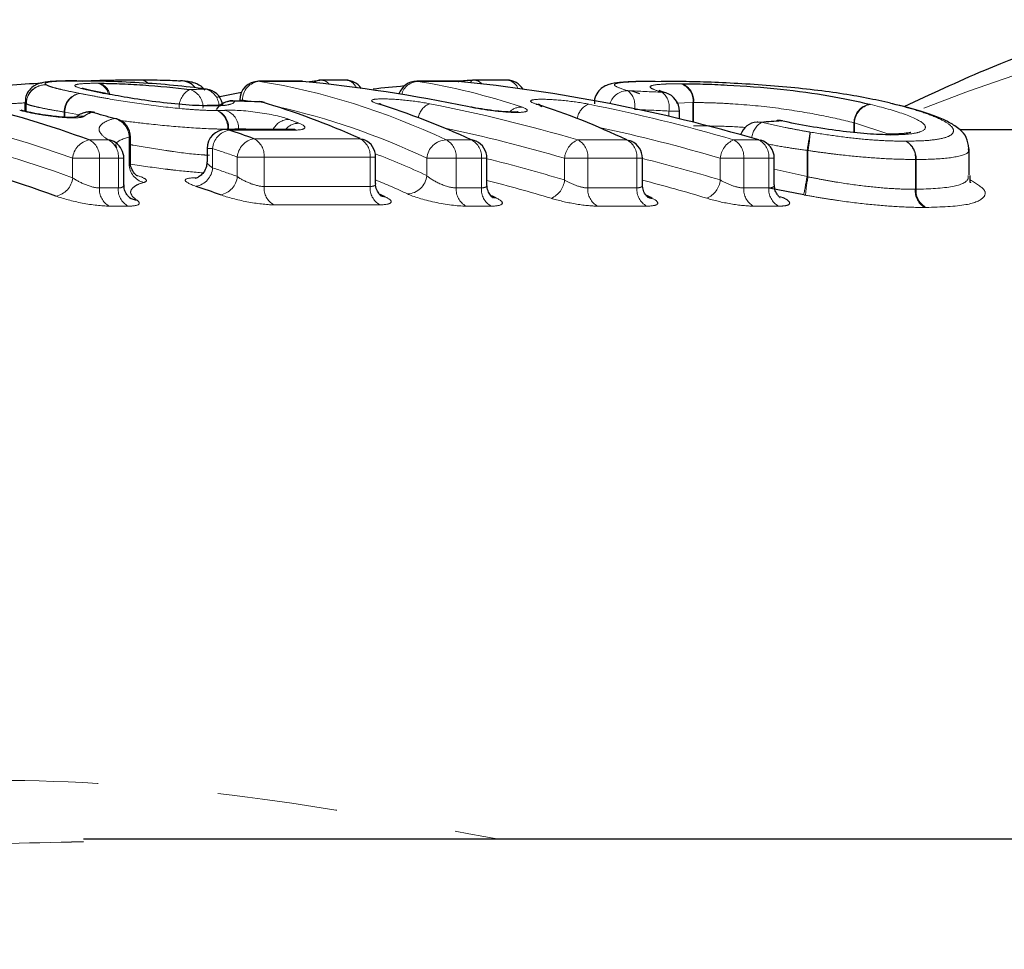
# Model space of a CAD drawing. Units: millimetres. Extents: x 128 to 298, y 24 to 265.
# Drawn here: x 226 to 236, y 66 to 76 of the extents above; entities that cross this region are included whole.
import ezdxf

# ---------------------------------------------------------------- set-up
doc = ezdxf.new("R2010")
doc.units = ezdxf.units.MM
doc.linetypes.add('PHANTOM', pattern=[12.7, 6.35, -1.27, 1.27, -1.27, 1.27, -1.27])

msp = doc.modelspace()

# ---------------------------------------------------------------- linework, layer by layer
at = {"color": 7, "linetype": 'Continuous', "lineweight": 25}
for p, q in [((228.879, 75.281), (228.43, 75.281)), ((228.899, 75.28), (228.892, 75.28)), ((228.938, 75.275), (229.078, 75.292)), ((229.35, 75.293), (229.089, 75.293)), ((230.527, 75.281), (230.102, 75.281)), ((230.539, 75.28), (230.547, 75.28)), ((231.055, 75.293), (230.707, 75.293)), ((227.88, 75.198), (227.87, 75.198)), ((232.46, 75.15), (232.378, 75.175)), ((225.959, 75.056), (225.959, 74.964)), ((226.781, 75.156), (226.804, 75.154)), ((226.793, 75.154), (226.815, 75.152)), ((226.815, 75.152), (226.804, 75.154)), ((228.173, 75.071), (228.156, 75.074)), ((228.23, 75.081), (228.23, 75.07)), ((228.458, 75.063), (228.441, 75.066)), ((226.697, 74.949), (226.671, 74.953)), ((227.913, 75.024), (227.899, 75.024)), ((227.925, 75.021), (227.899, 75.024)), ((227.94, 75.021), (227.913, 75.024)), ((232.878, 74.884), (232.878, 74.966)), ((235.112, 75.048), (235.134, 75.046)), ((233.968, 74.863), (233.955, 74.863)), ((228.771, 74.77), (228.085, 74.77)), ((238.882, 74.766), (235.847, 74.766)), ((227.075, 74.426), (227.075, 74.691)), ((227.885, 74.57), (227.885, 74.429)), ((235.943, 74.292), (235.943, 74.566)), ((227.005, 74.186), (227.005, 74.467)), ((229.667, 74.201), (229.667, 74.48)), ((230.844, 74.187), (230.844, 74.467)), ((232.487, 74.187), (232.487, 74.467)), ((233.882, 74.186), (233.882, 74.467)), ((234.194, 74.079), (233.828, 74.152)), ((242.056, 67.266), (226.58, 67.266)), ((226.58, 67.24), (226.452, 67.235))]:
    msp.add_line(p, q, dxfattribs=at)
at = {"color": 8, "linetype": 'PHANTOM', "lineweight": 18}
for p, q in [((228.43, 75.281), (228.442, 75.28)), ((228.892, 75.28), (228.442, 75.28)), ((228.879, 75.281), (228.892, 75.28)), ((230.114, 75.28), (230.102, 75.281)), ((230.539, 75.28), (230.114, 75.28)), ((230.527, 75.281), (230.539, 75.28)), ((225.972, 75.044), (225.969, 75.057)), ((228.26, 75.081), (228.23, 75.081)), ((228.26, 75.081), (228.26, 75.069)), ((233.022, 75.056), (232.846, 75.05)), ((233.022, 74.849), (233.022, 75.056)), ((233.028, 75.056), (233.028, 74.847)), ((225.974, 75.044), (225.972, 75.044)), ((225.972, 74.961), (225.972, 75.044)), ((225.974, 75.044), (225.974, 74.96)), ((226.381, 74.955), (226.374, 74.955)), ((226.374, 74.901), (226.374, 74.955)), ((226.538, 74.928), (226.381, 74.955)), ((226.381, 74.955), (226.381, 74.901)), ((232.768, 74.91), (232.768, 74.966)), ((232.878, 74.966), (232.768, 74.966)), ((228.101, 74.77), (228.101, 74.775)), ((228.112, 74.775), (228.101, 74.775)), ((228.112, 74.775), (228.112, 74.77)), ((228.804, 74.765), (228.117, 74.765)), ((228.218, 74.77), (228.218, 74.778)), ((234.724, 74.738), (234.724, 74.842)), ((235.102, 74.718), (234.729, 74.84)), ((234.729, 74.84), (234.729, 74.737)), ((226.64, 74.661), (226.84, 74.661)), ((227.06, 74.405), (227.06, 74.691)), ((227.075, 74.691), (227.06, 74.691)), ((228.381, 74.674), (229.502, 74.674)), ((230.412, 74.661), (230.679, 74.661)), ((231.804, 74.661), (232.322, 74.661)), ((233.452, 74.661), (233.717, 74.661)), ((227.943, 74.57), (227.885, 74.57)), ((227.943, 74.57), (227.943, 74.365)), ((234.229, 74.273), (234.229, 74.549)), ((234.238, 74.549), (234.229, 74.549)), ((234.238, 74.549), (234.238, 74.27)), ((226.464, 74.261), (226.464, 74.467)), ((226.747, 74.467), (226.464, 74.467)), ((226.747, 74.467), (226.747, 74.153)), ((226.947, 74.467), (226.747, 74.467)), ((226.947, 74.153), (226.947, 74.467)), ((227.005, 74.467), (226.947, 74.467)), ((228.487, 74.48), (228.204, 74.48)), ((228.204, 74.274), (228.204, 74.48)), ((228.487, 74.48), (228.487, 74.168)), ((229.609, 74.48), (228.487, 74.48)), ((229.609, 74.168), (229.609, 74.48)), ((229.667, 74.48), (229.609, 74.48)), ((230.207, 74.284), (230.207, 74.467)), ((230.519, 74.467), (230.207, 74.467)), ((230.519, 74.467), (230.519, 74.153)), ((230.786, 74.467), (230.519, 74.467)), ((230.786, 74.153), (230.786, 74.467)), ((230.844, 74.467), (230.786, 74.467)), ((231.91, 74.467), (231.663, 74.467)), ((231.663, 74.237), (231.663, 74.467)), ((231.91, 74.467), (231.91, 74.153)), ((232.429, 74.467), (231.91, 74.467)), ((232.429, 74.153), (232.429, 74.467)), ((232.487, 74.467), (232.429, 74.467)), ((233.31, 74.238), (233.31, 74.467)), ((233.558, 74.467), (233.31, 74.467)), ((233.558, 74.467), (233.558, 74.153)), ((233.823, 74.467), (233.558, 74.467)), ((233.823, 74.153), (233.823, 74.467)), ((233.882, 74.467), (233.823, 74.467)), ((235.373, 74.139), (235.373, 74.454)), ((235.38, 74.454), (235.373, 74.454)), ((235.38, 74.454), (235.38, 74.139)), ((233.882, 74.353), (234.229, 74.273)), ((226.747, 74.153), (226.947, 74.153)), ((228.487, 74.168), (229.609, 74.168)), ((230.519, 74.153), (230.786, 74.153)), ((231.91, 74.153), (232.429, 74.153)), ((233.558, 74.153), (233.823, 74.153)), ((227.05, 73.961), (226.85, 73.961)), ((229.713, 73.975), (228.591, 73.975)), ((230.889, 73.961), (230.622, 73.961)), ((232.532, 73.961), (232.014, 73.961)), ((233.927, 73.961), (233.662, 73.961))]:
    msp.add_line(p, q, dxfattribs=at)
at = {"color": 7, "linetype": 'Continuous', "lineweight": 25, "flags": 128}
for points in [[(227.985, 75.113), (228.107, 75.139), (228.249, 75.166)], [(232.736, 75.158), (232.731, 75.159), (232.697, 75.165)], [(228.458, 75.063), (228.489, 75.058), (228.492, 75.058)], [(229.726, 75.037), (229.721, 75.038), (229.689, 75.043)], [(231.365, 75.04), (231.397, 75.035), (231.403, 75.033)], [(226.932, 74.883), (226.931, 74.883), (226.904, 74.887)], [(233.699, 74.851), (233.708, 74.851), (233.745, 74.847)], [(233.91, 74.867), (233.918, 74.867), (233.955, 74.863)], [(229.502, 74.674), (229.533, 74.669), (229.55, 74.663)], [(230.728, 74.649), (230.71, 74.656), (230.679, 74.661)], [(232.322, 74.661), (232.354, 74.655), (232.373, 74.648)], [(233.717, 74.661), (233.738, 74.659), (233.738, 74.659)], [(235.08, 74.721), (235.083, 74.721), (235.115, 74.715)], [(229.716, 74.072), (229.736, 74.065), (229.767, 74.059)], [(230.946, 74.045), (230.915, 74.05), (230.893, 74.059)], [(232.539, 74.058), (232.561, 74.049), (232.592, 74.043)]]:
    msp.add_lwpolyline(points, dxfattribs=at)
at = {"color": 8, "linetype": 'PHANTOM', "lineweight": 18, "flags": 128}
for points in [[(228.085, 74.77), (228.086, 74.77), (228.117, 74.765)], [(228.771, 74.77), (228.772, 74.77), (228.804, 74.765)]]:
    msp.add_lwpolyline(points, dxfattribs=at)
at = {"color": 8, "linetype": 'PHANTOM', "lineweight": 18}
for centre, radius, start, end in [((240.24, 63.287), 12.646, 40.7874, 112.1944), ((227.173, 75.186), 0.111, 43.547, 94.317), ((227.174, 75.18), 0.117, 44.6363, 94.426), ((227.616, 75.103), 0.182, 37.2403, 82.2391), ((228.456, 75.085), 0.196, 93.9088, 181.1636), ((229.08, 75.185), 0.107, 97.0999, 129.6853), ((229.085, 75.174), 0.119, 39.1138, 88.0733), ((229.34, 75.159), 0.135, 23.8329, 85.6974), ((230.121, 75.096), 0.184, 91.9756, 165.6694), ((230.704, 75.262), 0.0324, 110.7273, 172.4486), ((230.703, 75.175), 0.118, 41.4221, 88.1975), ((231.042, 75.154), 0.14, 21.6527, 84.6677), ((226.173, 75.042), 0.201, 86.4049, 179.5059), ((226.175, 75.042), 0.201, 86.9617, 179.3824), ((226.691, 75.106), 0.158, 14.805, 76.7127), ((226.707, 75.113), 0.152, 11.693, 74.4754), ((227.799, 75.009), 0.209, 117.9363, 183.7524), ((227.65, 75.009), 0.192, 355.9831, 74.8088), ((227.822, 75.016), 0.189, 0.4606, 75.1844), ((232.333, 74.984), 0.198, 89.8005, 162.4268), ((232.211, 75.027), 0.197, 349.4535, 51.6984), ((232.57, 75.008), 0.202, 348.133, 51.0806), ((232.836, 75.076), 0.187, 353.786, 72.8909), ((232.844, 75.079), 0.186, 352.9052, 71.0695), ((222.468, 63.474), 11.697, 70.0227, 82.8756), ((226.573, 74.957), 0.199, 99.9114, 180.6379), ((226.58, 74.958), 0.199, 102.1048, 181.0481), ((228.15, 74.871), 0.201, 83.6674, 120.9166), ((227.909, 74.796), 0.194, 353.8645, 65.1577), ((227.918, 74.791), 0.195, 355.3393, 68.1125), ((228.019, 74.784), 0.199, 358.1774, 73.3322), ((230.309, 74.865), 0.193, 111.639, 170.654), ((231.207, 74.836), 0.173, 88.8177, 135.6407), ((231.991, 74.858), 0.195, 111.3614, 171.3903), ((234.928, 74.84), 0.204, 101.5987, 179.235), ((234.933, 74.836), 0.204, 100.1104, 179.0024), ((226.553, 74.717), 0.196, 80.7434, 110.9125), ((226.857, 74.689), 0.204, 0.6318, 76.6117), ((228.754, 74.687), 0.191, 90.6274, 154.0297), ((233.871, 74.653), 0.231, 123.1483, 172.6718), ((228.156, 74.555), 0.213, 100.5436, 175.9404), ((228.854, 74.657), 0.18, 89.261, 140.9827), ((167.373, 85.906), 67.813, 350.35891, 350.52555), ((232.779, 74.823), 1.484, 349.36, 356.9266), ((222.412, 63.189), 11.79, 69.9006, 77.8288), ((226.68, 74.448), 0.217, 100.4283, 174.9214), ((226.548, 74.484), 0.2, 355.1436, 62.3898), ((226.748, 74.484), 0.2, 355.1455, 62.3895), ((228.42, 74.462), 0.216, 100.4409, 175.0475), ((228.289, 74.497), 0.199, 355.1181, 62.5336), ((229.41, 74.497), 0.199, 355.1181, 62.5336), ((230.419, 74.449), 0.212, 91.6722, 175.0822), ((230.32, 74.484), 0.2, 355.1446, 62.3904), ((230.587, 74.484), 0.2, 355.1436, 62.3898), ((231.894, 74.448), 0.231, 112.8038, 175.2404), ((231.712, 74.484), 0.2, 355.1453, 62.3881), ((232.23, 74.484), 0.2, 355.1455, 62.3895), ((233.54, 74.448), 0.23, 112.3831, 175.2366), ((233.359, 74.484), 0.2, 355.1436, 62.3898), ((233.625, 74.484), 0.2, 355.1436, 62.3898), ((235.174, 74.473), 0.2, 354.6164, 61.1431), ((235.181, 74.469), 0.2, 355.7359, 63.3368), ((224.106, 63.038), 12.154, 70.2928, 71.595), ((227.265, 74.409), 0.204, 180.8852, 255.6501), ((227.73, 74.381), 0.214, 280.5308, 355.8292), ((224.103, 62.931), 12.062, 70.1186, 71.4321), ((226.248, 74.28), 0.217, 280.414, 354.8005), ((227.989, 74.293), 0.216, 280.4285, 354.9258), ((229.996, 74.302), 0.212, 271.6981, 355.1572), ((231.432, 74.258), 0.233, 292.7797, 354.8275), ((233.079, 74.259), 0.232, 292.3625, 354.8283), ((302.339, 61.925), 69.221, 169.72423, 169.88718), ((235.723, 73.975), 1.514, 168.7813, 176.1807), ((226.948, 74.137), 0.201, 175.3723, 241.12), ((227.147, 74.137), 0.201, 175.3693, 241.1213), ((228.688, 74.151), 0.201, 175.3454, 241.2649), ((229.809, 74.151), 0.201, 175.3447, 241.2673), ((230.72, 74.137), 0.201, 175.3695, 241.1227), ((230.986, 74.137), 0.201, 175.3723, 241.12), ((232.111, 74.137), 0.201, 175.3723, 241.12), ((232.63, 74.137), 0.201, 175.3693, 241.1213), ((233.759, 74.137), 0.201, 175.3723, 241.12), ((234.024, 74.137), 0.201, 175.3723, 241.12), ((235.574, 74.121), 0.202, 174.8268, 239.8621), ((235.582, 74.125), 0.202, 175.974, 242.0817)]:
    msp.add_arc(centre, radius, start, end, dxfattribs=at)
at = {"color": 7, "linetype": 'Continuous', "lineweight": 25}
for centre, radius, start, end in [((222.608, 63.569), 11.802, 70.0229, 82.8755), ((227.616, 75.108), 0.177, 36.6477, 94.244), ((228.43, 75.081), 0.2, 90, 180), ((228.879, 75.081), 0.2, 84.2749, 90), ((229.089, 75.093), 0.2, 90, 96.534), ((229.35, 75.093), 0.2, 34.4346, 90), ((230.102, 75.081), 0.2, 90, 160.8285), ((230.527, 75.081), 0.2, 84.3036, 90), ((230.707, 75.093), 0.2, 90, 94.066), ((231.055, 75.093), 0.2, 31.6569, 90), ((227.853, 75), 0.2, 13.2891, 82.1641), ((232.678, 74.966), 0.2, 0, 73.2047), ((228.15, 74.874), 0.2, 88.3697, 147.3249), ((228.435, 74.866), 0.2, 73.5384, 88.3466), ((226.645, 74.757), 0.2, 90, 106.5468), ((226.639, 74.774), 0.182, 79.8142, 106.5035), ((226.645, 74.757), 0.2, 74.6706, 90), ((223.507, 63.408), 11.97, 73.5118, 74.6697), ((226.875, 74.691), 0.2, 0, 73.5125), ((233.715, 74.651), 0.2, 94.4103, 161.1152), ((233.926, 74.667), 0.2, 90, 94.3385), ((233.926, 74.667), 0.2, 77.8737, 90), ((228.085, 74.57), 0.2, 90, 180), ((224.242, 63.119), 12.274, 70.2936, 71.5945), ((226.822, 74.492), 0.17, 55.9046, 83.8809), ((229.467, 74.48), 0.2, 360, 65.6513), ((230.644, 74.467), 0.2, 0, 65.0653), ((232.287, 74.467), 0.2, 0, 64.5645), ((233.682, 74.467), 0.2, 360, 73.7297), ((226.805, 74.467), 0.2, 0, 55.8219), ((222.269, 63.088), 11.691, 69.8996, 76.9994), ((223.963, 62.839), 11.953, 70.118, 71.4314), ((227.164, 74.192), 0.17, 234.8113, 263.6602)]:
    msp.add_arc(centre, radius, start, end, dxfattribs=at)
at = {"color": 8, "linetype": 'PHANTOM', "lineweight": 18}
for centre, major_axis, ratio, start_param, end_param in [((227.375, 52.766), (0, 22.6), 0.542424, 6.032776, 6.195989), ((229.053, 52.766), (0, 22.6), 0.539406, 6.105277, 6.195989), ((240.764, 52.766), (106.04, 0), 0.213127, 1.692693, 1.694302), ((224.24, 52.766), (63.498, 0), 0.355916, 1.437217, 1.442992), ((227.205, 52.766), (0, 22.4), 0.540954, 6.188869, 6.195989), ((227.205, 52.766), (0, 22.4), 0.540954, 6.032776, 6.165423), ((226.929, 52.766), (0, 22.6), 0.870511, 6.032776, 6.114204), ((228.604, 52.766), (0, 22.6), 0.865712, 6.032776, 6.112868), ((224.33, 52.766), (63.357, 0), 0.353553, 1.437217, 1.442992), ((226.169, 52.766), (0, 22.6), 0.552936, 6.066487, 6.075026), ((226.823, 52.766), (0, 22.4), 0.87197, 6.032776, 6.099751), ((228.497, 52.766), (0, 22.4), 0.867129, 6.032776, 6.10017), ((227.254, 52.766), (0, 22.2), 0.540954, 6.034726, 6.081099), ((226.744, 52.766), (0, 22.2), 0.87197, 6.026244, 6.069768), ((228.42, 52.766), (0, 22.2), 0.867129, 6.026362, 6.070308), ((227.084, 52.766), (0, 22), 0.539443, 6.034726, 6.063754), ((226.638, 52.766), (0, 22), 0.873469, 6.026244, 6.062544), ((228.314, 52.766), (0, 22), 0.868583, 6.026362, 6.062988)]:
    msp.add_ellipse(centre, major_axis=major_axis, ratio=ratio, start_param=start_param, end_param=end_param, dxfattribs=at)
at = {"color": 7, "linetype": 'Continuous', "lineweight": 25}
for centre, major_axis, ratio, start_param, end_param in [((227.178, 52.766), (0, 22.6), 0.870488, 6.10538, 6.195989), ((232.767, 52.766), (25.663, 0), 0.880652, 1.65161, 1.657765), ((228.818, 52.766), (0, 22.6), 0.874878, 6.032776, 6.195989), ((232.767, 52.766), (25.663, 0), 0.880652, 1.680004, 1.692972), ((207.499, 52.766), (128.466, 0), 0.175922, 1.406914, 1.409165), ((226.39, 52.766), (0, 22.6), 0.560949, 6.035139, 6.119303), ((227.59, 52.766), (0, 22.6), 0.551541, 6.032776, 6.114016), ((229.302, 52.766), (0, 22.6), 0.539304, 6.032776, 6.113087), ((247.218, 52.766), (63.215, 0), 0.357508, 1.782173, 1.78558), ((226.679, 52.766), (0, 22), 0.558303, 6.029058, 6.033398), ((227.88, 52.766), (0, 22), 0.548725, 6.026437, 6.031173), ((229.593, 52.766), (0, 22), 0.536266, 6.026136, 6.031325)]:
    msp.add_ellipse(centre, major_axis=major_axis, ratio=ratio, start_param=start_param, end_param=end_param, dxfattribs=at)
for points, knots in [([(237.578, 75.866), (237.55, 75.861), (237.05, 75.76), (236.267, 75.486), (235.535, 75.143), (235.252, 75.011)], [0, 0, 0, 0, 0.034276, 0.627767, 1, 1, 1, 1]), ([(225.034, 75.144), (225.092, 75.155), (225.306, 75.196), (225.703, 75.237), (226.023, 75.257), (226.142, 75.264)], [0, 0, 0, 0, 0.191999, 0.699471, 1, 1, 1, 1]), ([(226.51, 75.285), (226.482, 75.285), (226.343, 75.285), (226.212, 75.279), (226.122, 75.264), (226.057, 75.236), (226.003, 75.191), (225.965, 75.127), (225.964, 75.079), (225.963, 75.057)], [0, 0, 0, 0, 0.11708, 0.563112, 0.717558, 0.781405, 0.856378, 0.935522, 1, 1, 1, 1]), ([(227.87, 75.198), (227.764, 75.213), (227.651, 75.226), (227.412, 75.249), (227.289, 75.258), (227.043, 75.272), (226.923, 75.277), (226.762, 75.282), (226.711, 75.283), (226.612, 75.284), (226.567, 75.284), (226.523, 75.284)], [0, 0, 0, 0, 0.25, 0.25, 0.5, 0.5, 0.75, 0.75, 0.875, 0.875, 1, 1, 1, 1]), ([(226.563, 75.284), (226.627, 75.287), (226.858, 75.296), (227.036, 75.296), (227.165, 75.296)], [0, 0, 0, 0, 0.274463, 1, 1, 1, 1]), ([(227.165, 75.296), (227.21, 75.296), (227.256, 75.296), (227.34, 75.295), (227.379, 75.295), (227.455, 75.293), (227.489, 75.292), (227.552, 75.289), (227.578, 75.287), (227.603, 75.285)], [0, 0, 0, 0, 0.25, 0.25, 0.5, 0.5, 0.75, 0.75, 1, 1, 1, 1]), ([(227.86, 75.187), (227.854, 75.195), (227.836, 75.22), (227.796, 75.245), (227.749, 75.266), (227.696, 75.278), (227.66, 75.281), (227.64, 75.283)], [0, 0, 0, 0, 0.070914, 0.222263, 0.393567, 0.668167, 1, 1, 1, 1]), ([(232.624, 75.28), (232.563, 75.28), (232.412, 75.28), (232.247, 75.268), (232.162, 75.263), (232.068, 75.221), (232.013, 75.168), (231.979, 75.104), (231.98, 75.06), (231.981, 75.043)], [0, 0, 0, 0, 0.208357, 0.512129, 0.745506, 0.821003, 0.887612, 0.957239, 1, 1, 1, 1]), ([(235.112, 75.048), (235.03, 75.068), (234.947, 75.086), (234.769, 75.12), (234.676, 75.137), (234.476, 75.167), (234.371, 75.181), (234.154, 75.206), (234.042, 75.217), (233.812, 75.237), (233.696, 75.245), (233.469, 75.259), (233.359, 75.264), (233.146, 75.273), (233.044, 75.275), (232.902, 75.278), (232.856, 75.279), (232.768, 75.28), (232.727, 75.28), (232.685, 75.28)], [0, 0, 0, 0, 0.125, 0.125, 0.25, 0.25, 0.375, 0.375, 0.5, 0.5, 0.625, 0.625, 0.75, 0.75, 0.875, 0.875, 0.9375, 0.9375, 1, 1, 1, 1]), ([(226.798, 75.154), (226.774, 75.159), (226.693, 75.176), (226.608, 75.193), (226.562, 75.21), (226.569, 75.207), (226.569, 75.207)], [0, 0, 0, 0, 0.210496, 0.693624, 0.993715, 1, 1, 1, 1]), ([(226.748, 75.26), (226.78, 75.26), (226.812, 75.259), (226.883, 75.258), (226.921, 75.257), (227.038, 75.252), (227.121, 75.248), (227.377, 75.23), (227.549, 75.214), (227.701, 75.194)], [0, 0, 0, 0, 0.125, 0.125, 0.25, 0.25, 0.5, 0.5, 1, 1, 1, 1]), ([(232.746, 75.156), (232.73, 75.16), (232.683, 75.173), (232.658, 75.186), (232.666, 75.182), (232.666, 75.182)], [0, 0, 0, 0, 0.329753, 0.968438, 1, 1, 1, 1]), ([(232.904, 75.255), (232.973, 75.255), (233.047, 75.254), (233.207, 75.25), (233.294, 75.246), (233.565, 75.232), (233.76, 75.218), (234.132, 75.179), (234.303, 75.155), (234.613, 75.101), (234.753, 75.072), (234.887, 75.039)], [0, 0, 0, 0, 0.125, 0.125, 0.25, 0.25, 0.5, 0.5, 0.75, 0.75, 1, 1, 1, 1]), ([(227.925, 75.021), (227.847, 75.021), (227.759, 75.024), (227.559, 75.039), (227.451, 75.051), (227.238, 75.077), (227.136, 75.093), (226.952, 75.124), (226.869, 75.139), (226.793, 75.154)], [0, 0, 0, 0, 0.25, 0.25, 0.5, 0.5, 0.75, 0.75, 1, 1, 1, 1]), ([(226.489, 74.9), (226.489, 74.9), (226.49, 74.901), (226.474, 74.899), (226.437, 74.898), (226.368, 74.9), (226.265, 74.91), (226.141, 74.927), (226.023, 74.948), (225.949, 74.965), (225.923, 74.973), (225.918, 74.974)], [0, 0, 0, 0, 0.026814, 0.094682, 0.182836, 0.310157, 0.460331, 0.630147, 0.810733, 0.969525, 1, 1, 1, 1]), ([(228.054, 75.033), (228.053, 75.033), (228.052, 75.032), (228.009, 75.026), (227.942, 75.024), (227.892, 75.024), (227.886, 75.024)], [0, 0, 0, 0, 0.162283, 0.468756, 0.931614, 1, 1, 1, 1]), ([(229.726, 75.037), (229.719, 75.039), (229.708, 75.043), (229.707, 75.043), (229.712, 75.041), (229.719, 75.037), (229.72, 75.036)], [0, 0, 0, 0, 0.387566, 0.695182, 0.945297, 1, 1, 1, 1]), ([(231.175, 74.957), (231.175, 74.957), (231.175, 74.957), (231.158, 74.955), (231.119, 74.954), (231.046, 74.957), (230.94, 74.966), (230.816, 74.983), (230.723, 74.998), (230.679, 75.008), (230.67, 75.009)], [0, 0, 0, 0, 0.035433, 0.11535, 0.220325, 0.371281, 0.548229, 0.746386, 0.947631, 1, 1, 1, 1]), ([(231.403, 75.033), (231.397, 75.035), (231.387, 75.038), (231.387, 75.039), (231.398, 75.033), (231.413, 75.024), (231.421, 75.014), (231.423, 75.012)], [0, 0, 0, 0, 0.315526, 0.543814, 0.735926, 0.953532, 1, 1, 1, 1]), ([(235.939, 74.569), (235.933, 74.611), (235.921, 74.696), (235.833, 74.784), (235.704, 74.868), (235.473, 74.959), (235.237, 75.017), (235.131, 75.043)], [0, 0, 0, 0, 0.109351, 0.222404, 0.386899, 0.724667, 1, 1, 1, 1]), ([(226.588, 74.948), (226.578, 74.945), (226.548, 74.938), (226.522, 74.919), (226.504, 74.908)], [0, 0, 0, 0, 0.354604, 1, 1, 1, 1]), ([(235.115, 74.715), (235.039, 74.716), (234.955, 74.718), (234.772, 74.732), (234.672, 74.742), (234.468, 74.769), (234.362, 74.786), (234.154, 74.822), (234.052, 74.842), (233.955, 74.863)], [0, 0, 0, 0, 0.25, 0.25, 0.5, 0.5, 0.75, 0.75, 1, 1, 1, 1]), ([(228.813, 74.773), (228.812, 74.772), (228.811, 74.772), (228.795, 74.77), (228.776, 74.771), (228.769, 74.771)], [0, 0, 0, 0, 0.290372, 0.721349, 1, 1, 1, 1]), ([(235.326, 74.741), (235.323, 74.739), (235.313, 74.736), (235.232, 74.724), (235.138, 74.722), (235.087, 74.721)], [0, 0, 0, 0, 0.240357, 0.587568, 1, 1, 1, 1]), ([(226.919, 74.633), (226.918, 74.633), (226.889, 74.651), (226.891, 74.652), (226.892, 74.652)], [0, 0, 0, 0, 0.033461, 1, 1, 1, 1]), ([(227.882, 74.43), (227.882, 74.413), (227.881, 74.373), (227.853, 74.319), (227.814, 74.28), (227.78, 74.261), (227.762, 74.255), (227.756, 74.254), (227.758, 74.254), (227.758, 74.254)], [0, 0, 0, 0, 0.171268, 0.412183, 0.604413, 0.763077, 0.888055, 0.992216, 1, 1, 1, 1]), ([(227.15, 74.278), (227.15, 74.277), (227.151, 74.277), (227.141, 74.283), (227.119, 74.302), (227.09, 74.346), (227.072, 74.393), (227.077, 74.42), (227.077, 74.425)], [0, 0, 0, 0, 0.072332, 0.228292, 0.392061, 0.645713, 0.939838, 1, 1, 1, 1]), ([(235.957, 74.21), (235.956, 74.207), (235.953, 74.203), (235.952, 74.256), (235.951, 74.283)], [0, 0, 0, 0, 0.503673, 1, 1, 1, 1]), ([(227.066, 74.053), (227.066, 74.053), (227.066, 74.053), (227.054, 74.061), (227.033, 74.086), (227.009, 74.131), (227.008, 74.169), (227.008, 74.186)], [0, 0, 0, 0, 0.002403, 0.205924, 0.431109, 0.732707, 1, 1, 1, 1]), ([(229.729, 74.066), (229.729, 74.066), (229.731, 74.065), (229.723, 74.07), (229.703, 74.089), (229.678, 74.133), (229.663, 74.176), (229.668, 74.199), (229.668, 74.2)], [0, 0, 0, 0, 0.031133, 0.205271, 0.39469, 0.669503, 0.99081, 1, 1, 1, 1]), ([(230.904, 74.053), (230.905, 74.053), (230.907, 74.052), (230.898, 74.057), (230.878, 74.078), (230.85, 74.122), (230.846, 74.164), (230.844, 74.187)], [0, 0, 0, 0, 0.042224, 0.215445, 0.406298, 0.682992, 1, 1, 1, 1]), ([(232.548, 74.053), (232.548, 74.053), (232.55, 74.052), (232.541, 74.058), (232.52, 74.08), (232.493, 74.124), (232.49, 74.166), (232.488, 74.187)], [0, 0, 0, 0, 0.056117, 0.227624, 0.419169, 0.696997, 1, 1, 1, 1]), ([(233.942, 74.053), (233.942, 74.053), (233.944, 74.052), (233.931, 74.062), (233.908, 74.088), (233.885, 74.133), (233.885, 74.17), (233.885, 74.186)], [0, 0, 0, 0, 0.090287, 0.274496, 0.48594, 0.768973, 1, 1, 1, 1])]:
    msp.add_open_spline(points, degree=3, knots=knots, dxfattribs=at)
at = {"color": 8, "linetype": 'PHANTOM', "lineweight": 18}
for points, knots in [([(226.523, 75.284), (226.462, 75.284), (226.402, 75.284), (226.304, 75.281), (226.262, 75.279), (226.203, 75.272), (226.184, 75.268), (226.169, 75.257), (226.176, 75.25), (226.186, 75.243)], [0, 0, 0, 0, 0.25, 0.25, 0.5, 0.5, 0.75, 0.75, 1, 1, 1, 1]), ([(232.685, 75.28), (232.58, 75.28), (232.481, 75.279), (232.322, 75.273), (232.258, 75.268), (232.206, 75.257), (232.196, 75.252), (232.189, 75.242), (232.194, 75.236), (232.225, 75.216), (232.272, 75.2), (232.334, 75.182)], [0, 0, 0, 0, 0.25, 0.25, 0.5, 0.5, 0.625, 0.625, 0.75, 0.75, 1, 1, 1, 1]), ([(226.186, 75.243), (226.197, 75.237), (226.21, 75.231), (226.249, 75.218), (226.274, 75.211), (226.335, 75.196), (226.369, 75.188), (226.448, 75.171), (226.493, 75.162), (226.539, 75.153)], [0, 0, 0, 0, 0.25, 0.25, 0.5, 0.5, 0.75, 0.75, 1, 1, 1, 1]), ([(226.781, 75.156), (226.742, 75.164), (226.704, 75.171), (226.637, 75.186), (226.606, 75.193), (226.526, 75.212), (226.493, 75.224), (226.483, 75.242), (226.501, 75.249), (226.583, 75.258), (226.649, 75.26), (226.727, 75.26)], [0, 0, 0, 0, 0.125, 0.125, 0.25, 0.25, 0.5, 0.5, 0.75, 0.75, 1, 1, 1, 1]), ([(232.697, 75.165), (232.648, 75.179), (232.61, 75.192), (232.566, 75.216), (232.563, 75.225), (232.596, 75.24), (232.631, 75.246), (232.712, 75.251), (232.742, 75.253), (232.811, 75.254), (232.85, 75.255), (232.891, 75.255)], [0, 0, 0, 0, 0.25, 0.25, 0.5, 0.5, 0.75, 0.75, 0.875, 0.875, 1, 1, 1, 1]), ([(225.966, 75.053), (225.901, 75.049), (225.785, 75.044), (225.678, 75.032), (225.632, 75.027)], [0, 0, 0, 0, 0.562152, 1, 1, 1, 1]), ([(226.539, 75.153), (226.588, 75.143), (226.637, 75.134), (226.744, 75.114), (226.801, 75.104), (226.977, 75.073), (227.108, 75.053), (227.379, 75.016), (227.517, 75), (227.712, 74.983), (227.773, 74.979), (227.888, 74.973), (227.94, 74.972), (227.99, 74.972)], [0, 0, 0, 0, 0.125, 0.125, 0.25, 0.25, 0.5, 0.5, 0.75, 0.75, 0.875, 0.875, 1, 1, 1, 1]), ([(228.173, 75.071), (228.176, 75.057), (228.162, 75.045), (228.105, 75.031), (228.08, 75.027), (228.019, 75.022), (227.981, 75.021), (227.94, 75.021)], [0, 0, 0, 0, 0.5, 0.5, 0.75, 0.75, 1, 1, 1, 1]), ([(230.238, 75.044), (230.161, 75.059), (230.07, 75.072), (229.889, 75.09), (229.804, 75.095), (229.676, 75.095), (229.636, 75.09), (229.618, 75.071), (229.64, 75.058), (229.689, 75.043)], [0, 0, 0, 0, 0.25, 0.25, 0.5, 0.5, 0.75, 0.75, 1, 1, 1, 1]), ([(231.92, 75.039), (231.844, 75.054), (231.754, 75.067), (231.573, 75.086), (231.488, 75.091), (231.359, 75.091), (231.318, 75.086), (231.298, 75.068), (231.318, 75.055), (231.365, 75.04)], [0, 0, 0, 0, 0.25, 0.25, 0.5, 0.5, 0.75, 0.75, 1, 1, 1, 1]), ([(234.724, 74.842), (234.608, 74.87), (234.49, 74.899), (234.226, 74.95), (234.083, 74.974), (233.766, 75.017), (233.598, 75.032), (233.364, 75.047), (233.289, 75.051), (233.151, 75.055), (233.088, 75.056), (233.028, 75.056)], [0, 0, 0, 0, 0.25, 0.25, 0.5, 0.5, 0.75, 0.75, 0.875, 0.875, 1, 1, 1, 1]), ([(225.904, 74.974), (225.956, 74.96), (226.022, 74.946), (226.166, 74.921), (226.242, 74.91), (226.383, 74.896), (226.448, 74.893), (226.544, 74.896), (226.575, 74.902), (226.585, 74.911)], [0, 0, 0, 0, 0.25, 0.25, 0.5, 0.5, 0.75, 0.75, 1, 1, 1, 1]), ([(226.374, 74.955), (226.322, 74.965), (226.271, 74.973), (226.182, 74.989), (226.142, 74.998), (226.074, 75.012), (226.046, 75.019), (226.001, 75.032), (225.986, 75.037), (225.974, 75.044)], [0, 0, 0, 0, 0.25, 0.25, 0.5, 0.5, 0.75, 0.75, 1, 1, 1, 1]), ([(227.99, 74.972), (228.003, 74.972), (228.015, 74.972), (228.028, 74.972), (228.045, 74.973), (228.062, 74.973), (228.076, 74.974)], [0, 0, 0, 0, 0.0000559926, 0.0000559926, 0.0000559926, 0.0001366813, 0.0001366813, 0.0001366813, 0.0001366813]), ([(228.752, 74.878), (228.68, 74.906), (228.553, 74.934), (228.283, 74.971), (228.15, 74.98), (228.076, 74.974)], [0, 0, 0, 0, 0.5, 0.5, 1, 1, 1, 1]), ([(230.658, 75.01), (230.734, 74.994), (230.824, 74.979), (231.004, 74.958), (231.089, 74.951), (231.218, 74.951), (231.258, 74.957), (231.278, 74.979), (231.257, 74.993), (231.21, 75.009)], [0, 0, 0, 0, 0.25, 0.25, 0.5, 0.5, 0.75, 0.75, 1, 1, 1, 1]), ([(234.897, 75.037), (235.026, 75.005), (235.149, 74.971), (235.349, 74.9), (235.43, 74.862), (235.495, 74.795), (235.481, 74.765), (235.392, 74.735), (235.351, 74.728), (235.275, 74.72), (235.248, 74.719), (235.189, 74.716), (235.156, 74.716), (235.123, 74.715)], [0, 0, 0, 0, 0.25, 0.25, 0.5, 0.5, 0.75, 0.75, 0.875, 0.875, 0.9375, 0.9375, 1, 1, 1, 1]), ([(235.271, 74.648), (235.353, 74.649), (235.434, 74.65), (235.57, 74.661), (235.628, 74.67), (235.717, 74.693), (235.747, 74.708), (235.778, 74.743), (235.781, 74.762), (235.757, 74.805), (235.73, 74.827), (235.655, 74.873), (235.604, 74.896), (235.487, 74.942), (235.419, 74.964), (235.274, 75.007), (235.193, 75.028), (235.112, 75.048)], [0, 0, 0, 0, 0.125, 0.125, 0.25, 0.25, 0.375, 0.375, 0.5, 0.5, 0.625, 0.625, 0.75, 0.75, 0.875, 0.875, 1, 1, 1, 1]), ([(226.84, 74.661), (226.798, 74.689), (226.77, 74.715), (226.74, 74.761), (226.74, 74.781), (226.759, 74.817), (226.777, 74.834), (226.827, 74.863), (226.858, 74.876), (226.904, 74.887)], [0, 0, 0, 0, 0.25, 0.25, 0.5, 0.5, 0.75, 0.75, 1, 1, 1, 1]), ([(228.101, 74.775), (228.062, 74.775), (227.925, 74.777), (227.635, 74.793), (227.273, 74.828), (227.056, 74.855), (226.962, 74.866)], [0, 0, 0, 0, 0.130551, 0.452899, 0.763049, 1, 1, 1, 1]), ([(233.745, 74.847), (233.826, 74.829), (233.91, 74.81), (234.04, 74.784), (234.084, 74.776), (234.172, 74.759), (234.217, 74.751), (234.261, 74.744)], [0, 0, 0, 0, 0.5, 0.5, 0.75, 0.75, 1, 1, 1, 1]), ([(228.218, 74.778), (228.198, 74.777), (228.176, 74.776), (228.153, 74.776), (228.139, 74.775), (228.126, 74.775), (228.112, 74.775)], [0, 0, 0, 0, 0.0001076139, 0.0001076139, 0.0001076139, 0.0001690127, 0.0001690127, 0.0001690127, 0.0001690127]), ([(228.326, 74.77), (228.324, 74.771), (228.301, 74.776), (228.259, 74.78), (228.232, 74.779), (228.218, 74.778)], [0, 0, 0, 0, 0.040542, 0.521279, 1, 1, 1, 1]), ([(228.804, 74.765), (228.869, 74.765), (228.909, 74.773), (228.927, 74.8), (228.905, 74.818), (228.856, 74.837)], [0, 0, 0, 0, 0.5, 0.5, 1, 1, 1, 1]), ([(233.028, 74.811), (233.109, 74.81), (233.268, 74.808), (233.472, 74.801), (233.574, 74.793), (233.575, 74.793)], [0, 0, 0, 0, 0.508938, 0.995305, 1, 1, 1, 1]), ([(234.261, 74.744), (234.356, 74.728), (234.449, 74.714), (234.633, 74.689), (234.724, 74.678), (234.895, 74.662), (234.977, 74.657), (235.131, 74.649), (235.201, 74.648), (235.271, 74.648)], [0, 0, 0, 0, 0.25, 0.25, 0.5, 0.5, 0.75, 0.75, 1, 1, 1, 1]), ([(227.06, 74.691), (226.991, 74.67), (226.903, 74.643), (226.926, 74.588), (226.931, 74.576)], [0, 0, 0, 0, 0.7834909, 1, 1, 1, 1]), ([(227.075, 74.611), (227.085, 74.609), (227.202, 74.586), (227.363, 74.562), (227.617, 74.525), (227.784, 74.504), (227.893, 74.5), (227.91, 74.499)], [0, 0, 0, 0, 0.037346, 0.43552, 0.527749, 0.926141, 1, 1, 1, 1]), ([(234.229, 74.549), (234.162, 74.559), (234.02, 74.58), (233.884, 74.604), (233.812, 74.617)], [0, 0, 0, 0, 0.468246, 1, 1, 1, 1]), ([(235.373, 74.454), (235.295, 74.455), (235.216, 74.456), (235.043, 74.463), (234.95, 74.469), (234.758, 74.485), (234.656, 74.495), (234.501, 74.513), (234.449, 74.52), (234.344, 74.533), (234.291, 74.541), (234.238, 74.549)], [0, 0, 0, 0, 0.25, 0.25, 0.5, 0.5, 0.75, 0.75, 0.875, 0.875, 1, 1, 1, 1]), ([(235.93, 74.567), (235.934, 74.558), (235.949, 74.521), (235.815, 74.475), (235.579, 74.456), (235.416, 74.454), (235.38, 74.454)], [0, 0, 0, 0, 0.118616, 0.50917, 0.892106, 1, 1, 1, 1]), ([(227.943, 74.365), (227.929, 74.376), (227.901, 74.397), (227.883, 74.419), (227.886, 74.428), (227.887, 74.429)], [0, 0, 0, 0, 0.447158, 0.887051, 1, 1, 1, 1]), ([(227.073, 74.426), (227.073, 74.42), (227.073, 74.412), (227.064, 74.407), (227.06, 74.405)], [0, 0, 0, 0, 0.650978, 1, 1, 1, 1]), ([(227.844, 74.313), (227.743, 74.322), (227.613, 74.332), (227.352, 74.364), (227.199, 74.386), (227.077, 74.404)], [0, 0, 0, 0, 0.413804, 0.534139, 1, 1, 1, 1]), ([(226.747, 74.153), (226.707, 74.153), (226.651, 74.168), (226.548, 74.209), (226.499, 74.235), (226.464, 74.261)], [0, 0, 0, 0, 0.5, 0.5, 1, 1, 1, 1]), ([(227.214, 74.21), (227.244, 74.217), (227.251, 74.229), (227.221, 74.258), (227.184, 74.274), (227.129, 74.291)], [0, 0, 0, 0, 0.5, 0.5, 1, 1, 1, 1]), ([(227.772, 74.261), (227.696, 74.261), (227.654, 74.251), (227.654, 74.218), (227.696, 74.195), (227.769, 74.17)], [0, 0, 0, 0, 0.5, 0.5, 1, 1, 1, 1]), ([(228.487, 74.168), (228.447, 74.168), (228.392, 74.182), (228.288, 74.222), (228.24, 74.248), (228.204, 74.274)], [0, 0, 0, 0, 0.5, 0.5, 1, 1, 1, 1]), ([(230.519, 74.153), (230.473, 74.153), (230.406, 74.172), (230.289, 74.224), (230.238, 74.255), (230.207, 74.284)], [0, 0, 0, 0, 0.5, 0.5, 1, 1, 1, 1]), ([(231.91, 74.153), (231.877, 74.153), (231.832, 74.163), (231.742, 74.195), (231.699, 74.215), (231.663, 74.237)], [0, 0, 0, 0, 0.5, 0.5, 1, 1, 1, 1]), ([(233.558, 74.153), (233.524, 74.153), (233.479, 74.163), (233.389, 74.195), (233.346, 74.216), (233.31, 74.238)], [0, 0, 0, 0, 0.5, 0.5, 1, 1, 1, 1]), ([(234.238, 74.27), (234.291, 74.261), (234.345, 74.25), (234.45, 74.23), (234.502, 74.221), (234.655, 74.196), (234.755, 74.182), (234.949, 74.16), (235.041, 74.152), (235.215, 74.141), (235.295, 74.14), (235.373, 74.139)], [0, 0, 0, 0, 0.125, 0.125, 0.25, 0.25, 0.5, 0.5, 0.75, 0.75, 1, 1, 1, 1]), ([(235.38, 74.139), (235.522, 74.144), (235.785, 74.154), (235.936, 74.222), (235.933, 74.271), (235.932, 74.283)], [0, 0, 0, 0, 0.467144, 0.872247, 1, 1, 1, 1]), ([(235.953, 74.238), (236.015, 74.201), (236.127, 74.135), (236.104, 74.041), (235.937, 73.962), (235.643, 73.952), (235.487, 73.947)], [0, 0, 0, 0, 0.234135, 0.422998, 0.694672, 1, 1, 1, 1]), ([(227.005, 74.186), (227.003, 74.178), (226.999, 74.163), (226.972, 74.154), (226.952, 74.154), (226.947, 74.153)], [0, 0, 0, 0, 0.439132, 0.860117, 1, 1, 1, 1]), ([(227.214, 74.21), (227.177, 74.202), (227.152, 74.19), (227.111, 74.165), (227.096, 74.152), (227.076, 74.121), (227.073, 74.105), (227.092, 74.067), (227.112, 74.046), (227.145, 74.023)], [0, 0, 0, 0, 0.25, 0.25, 0.5, 0.5, 0.75, 0.75, 1, 1, 1, 1]), ([(229.665, 74.2), (229.666, 74.197), (229.668, 74.185), (229.651, 74.172), (229.623, 74.169), (229.609, 74.168)], [0, 0, 0, 0, 0.145319, 0.5876751, 1, 1, 1, 1]), ([(230.841, 74.186), (230.842, 74.183), (230.845, 74.171), (230.827, 74.157), (230.799, 74.155), (230.786, 74.153)], [0, 0, 0, 0, 0.162805, 0.603912, 1, 1, 1, 1]), ([(232.485, 74.187), (232.485, 74.183), (232.488, 74.17), (232.469, 74.157), (232.442, 74.155), (232.429, 74.153)], [0, 0, 0, 0, 0.184996, 0.624044, 1, 1, 1, 1]), ([(233.881, 74.186), (233.882, 74.185), (233.885, 74.175), (233.871, 74.162), (233.846, 74.154), (233.827, 74.154), (233.823, 74.153)], [0, 0, 0, 0, 0.0352976, 0.4835131, 0.9048071, 1, 1, 1, 1]), ([(226.287, 74.067), (226.36, 74.04), (226.462, 74.013), (226.67, 73.973), (226.775, 73.961), (226.85, 73.961)], [0, 0, 0, 0, 0.5, 0.5, 1, 1, 1, 1]), ([(227.05, 73.961), (227.105, 73.961), (227.142, 73.967), (227.175, 73.989), (227.17, 74.005), (227.145, 74.023)], [0, 0, 0, 0, 0.5, 0.5, 1, 1, 1, 1]), ([(228.028, 74.08), (228.101, 74.054), (228.203, 74.027), (228.411, 73.987), (228.516, 73.975), (228.591, 73.975)], [0, 0, 0, 0, 0.5, 0.5, 1, 1, 1, 1]), ([(229.713, 73.975), (229.778, 73.975), (229.819, 73.984), (229.838, 74.015), (229.816, 74.036), (229.767, 74.059)], [0, 0, 0, 0, 0.5, 0.5, 1, 1, 1, 1]), ([(230.003, 74.09), (230.065, 74.061), (230.174, 74.028), (230.41, 73.977), (230.535, 73.961), (230.622, 73.961)], [0, 0, 0, 0, 0.5, 0.5, 1, 1, 1, 1]), ([(230.889, 73.961), (230.954, 73.961), (230.995, 73.97), (231.014, 74.001), (230.993, 74.022), (230.946, 74.045)], [0, 0, 0, 0, 0.5, 0.5, 1, 1, 1, 1]), ([(231.522, 74.044), (231.597, 74.021), (231.686, 74), (231.864, 73.97), (231.949, 73.961), (232.014, 73.961)], [0, 0, 0, 0, 0.5, 0.5, 1, 1, 1, 1]), ([(232.532, 73.961), (232.597, 73.961), (232.637, 73.97), (232.658, 74), (232.638, 74.021), (232.592, 74.043)], [0, 0, 0, 0, 0.5, 0.5, 1, 1, 1, 1]), ([(233.167, 74.044), (233.243, 74.022), (233.332, 74), (233.511, 73.97), (233.597, 73.961), (233.662, 73.961)], [0, 0, 0, 0, 0.5, 0.5, 1, 1, 1, 1]), ([(233.927, 73.961), (233.934, 73.961), (233.972, 73.961), (234.025, 73.968), (234.053, 73.989), (234.03, 74.02), (233.989, 74.046), (233.949, 74.059), (233.944, 74.061)], [0, 0, 0, 0, 0.050225, 0.270933, 0.499188, 0.732244, 0.965291, 1, 1, 1, 1]), ([(235.473, 73.947), (235.386, 73.947), (235.297, 73.949), (235.104, 73.96), (235.001, 73.968), (234.786, 73.99), (234.676, 74.003), (234.505, 74.028), (234.448, 74.037), (234.331, 74.056), (234.271, 74.066), (234.212, 74.076)], [0, 0, 0, 0, 0.25, 0.25, 0.5, 0.5, 0.75, 0.75, 0.875, 0.875, 1, 1, 1, 1]), ([(220.614, 66.677), (221.051, 66.939), (221.939, 67.472), (223.754, 67.845), (225.939, 67.932), (228.403, 67.746), (230.129, 67.423), (230.968, 67.266)], [0, 0, 0, 0, 0.176094, 0.35727, 0.57311, 0.79257, 1, 1, 1, 1]), ([(226.452, 67.235), (225.859, 67.226), (224.644, 67.208), (223.018, 66.868), (222.15, 66.36), (221.71, 66.102)], [0, 0, 0, 0, 0.3195565, 0.654772, 1, 1, 1, 1])]:
    msp.add_open_spline(points, degree=3, knots=knots, dxfattribs=at)
for points in [[(226.748, 75.26), (226.741, 75.26), (226.734, 75.26), (226.727, 75.26)], [(232.904, 75.255), (232.899, 75.255), (232.895, 75.255), (232.891, 75.255)], [(226.781, 75.156), (226.785, 75.156), (226.789, 75.155), (226.793, 75.154)], [(233.022, 75.056), (233.024, 75.056), (233.026, 75.056), (233.028, 75.056)], [(226.671, 74.953), (226.632, 74.941), (226.603, 74.927), (226.585, 74.911)], [(227.925, 75.021), (227.93, 75.021), (227.935, 75.021), (227.94, 75.021)], [(234.897, 75.037), (234.894, 75.038), (234.891, 75.039), (234.887, 75.039)], [(234.724, 74.842), (234.726, 74.842), (234.728, 74.841), (234.729, 74.84)], [(235.115, 74.715), (235.118, 74.715), (235.121, 74.715), (235.123, 74.715)], [(234.238, 74.27), (234.235, 74.271), (234.232, 74.272), (234.229, 74.273)], [(235.38, 74.139), (235.378, 74.139), (235.376, 74.139), (235.373, 74.139)], [(234.194, 74.079), (234.2, 74.078), (234.206, 74.077), (234.212, 74.076)], [(235.473, 73.947), (235.478, 73.947), (235.482, 73.947), (235.487, 73.947)]]:
    msp.add_open_spline(points, degree=3, dxfattribs=at)

doc.saveas('drawing.dxf')
